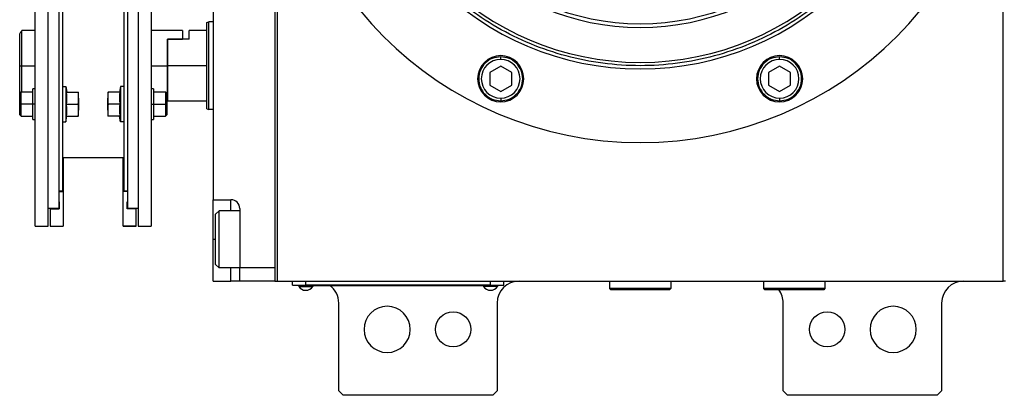
# Model space of a CAD drawing. Units: millimetres. Extents: x 263 to 2461, y 290 to 1600.
# Drawn here: x 821 to 1045, y 1262 to 1347 of the extents above; entities that cross this region are included whole.
import ezdxf

# ---------------------------------------------------------------- set-up
doc = ezdxf.new("R2010")
doc.units = ezdxf.units.MM

msp = doc.modelspace()

# ---------------------------------------------------------------- linework, layer by layer
at = {"color": 7, "linetype": 'Continuous', "lineweight": 25}
for p, q in [((879.64, 1460.01), (879.64, 1287.75)), ((1044.64, 1287.75), (1044.64, 1460.01)), ((879.14, 1385.75), (879.14, 1287.75)), ((879.14, 1382.75), (879.14, 1290.75)), ((824.64, 1300.25), (824.64, 1372.99)), ((827.64, 1300.25), (827.64, 1372.99)), ((848.04, 1372.99), (848.04, 1300.25)), ((851.04, 1372.99), (851.04, 1300.25)), ((830.04, 1369.25), (830.04, 1304.25)), ((845.64, 1369.25), (845.64, 1304.25)), ((865.14, 1367.25), (865.14, 1306.25)), ((830.84, 1365.25), (830.84, 1330.81)), ((844.84, 1365.25), (844.84, 1330.81)), ((824.64, 1344.75), (821.64, 1344.75)), ((821.64, 1336.75), (821.64, 1344.75)), ((858.14, 1344.75), (851.04, 1344.75)), ((858.14, 1344.75), (858.14, 1342.75)), ((863.64, 1344.75), (859.64, 1344.75)), ((859.64, 1342.75), (859.64, 1344.75)), ((863.64, 1346.57), (864.14, 1346.75)), ((865.14, 1346.75), (864.14, 1346.75)), ((821.14, 1336.75), (821.14, 1344)), ((854.64, 1342.75), (854.84, 1342.75)), ((854.64, 1342.75), (858.14, 1342.75)), ((854.64, 1342.75), (854.64, 1336.75)), ((854.84, 1336.75), (854.84, 1342.75)), ((859.64, 1342.75), (854.84, 1342.75)), ((930.44, 1338.18), (930.44, 1338.78)), ((993.83, 1338.18), (993.83, 1338.78)), ((821.14, 1336.75), (821.64, 1336.75)), ((821.14, 1330.46), (821.14, 1336.75)), ((821.64, 1330.76), (821.64, 1336.75)), ((854.64, 1336.75), (854.64, 1328.75)), ((863.64, 1336.75), (854.84, 1336.75)), ((854.84, 1328.75), (854.84, 1336.75)), ((930.44, 1336.66), (927.94, 1335.22)), ((932.94, 1335.22), (930.44, 1336.66)), ((993.83, 1336.66), (991.33, 1335.22)), ((996.33, 1335.22), (993.83, 1336.66)), ((927.94, 1335.22), (927.94, 1332.33)), ((932.94, 1332.33), (932.94, 1335.22)), ((991.33, 1335.22), (991.33, 1332.33)), ((996.33, 1332.33), (996.33, 1335.22)), ((824.64, 1331.51), (824.14, 1331.51)), ((824.14, 1328.01), (824.14, 1331.51)), ((830.84, 1332.01), (831.64, 1332.01)), ((831.64, 1332.01), (831.64, 1324.01)), ((831.64, 1332.01), (831.86, 1330.76)), ((844.04, 1332.01), (843.82, 1330.76)), ((844.04, 1332.01), (844.04, 1324.01)), ((844.84, 1332.01), (844.04, 1332.01)), ((851.54, 1331.51), (851.04, 1331.51)), ((851.54, 1331.51), (851.54, 1328.01)), ((927.94, 1332.33), (930.44, 1330.89)), ((930.44, 1330.89), (932.94, 1332.33)), ((991.33, 1332.33), (993.83, 1330.89)), ((993.83, 1330.89), (996.33, 1332.33)), ((821.44, 1330.76), (821.14, 1330.46)), ((821.14, 1328.01), (821.14, 1330.46)), ((824.14, 1330.76), (821.44, 1330.76)), ((830.84, 1330.81), (830.84, 1324.04)), ((831.78, 1330.76), (834.46, 1330.76)), ((834.54, 1329.39), (834.54, 1330.76)), ((834.54, 1329.39), (834.54, 1326.64)), ((841.14, 1330.76), (841.14, 1329.39)), ((841.14, 1326.64), (841.14, 1329.39)), ((843.89, 1330.76), (841.21, 1330.76)), ((844.84, 1330.81), (844.84, 1324.04)), ((854.24, 1330.76), (851.54, 1330.76)), ((854.54, 1330.46), (854.24, 1330.76)), ((854.54, 1330.46), (854.54, 1328.01)), ((930.44, 1329.38), (930.44, 1328.78)), ((993.83, 1329.38), (993.83, 1328.78)), ((821.14, 1328.01), (821.44, 1328.01)), ((821.14, 1325.56), (821.14, 1328.01)), ((824.14, 1328.01), (821.44, 1328.01)), ((824.64, 1328.01), (824.14, 1328.01)), ((824.14, 1324.51), (824.14, 1328.01)), ((831.78, 1328.01), (834.46, 1328.01)), ((843.89, 1328.01), (841.21, 1328.01)), ((851.04, 1328.01), (851.54, 1328.01)), ((851.54, 1328.01), (851.54, 1324.51)), ((851.54, 1328.01), (854.24, 1328.01)), ((854.54, 1328.01), (854.24, 1328.01)), ((854.54, 1328.75), (854.64, 1328.75)), ((854.54, 1328.01), (854.54, 1325.56)), ((854.64, 1328.95), (854.84, 1328.75)), ((854.84, 1328.75), (863.64, 1328.75)), ((863.64, 1326.93), (864.14, 1326.75)), ((821.14, 1325.56), (821.44, 1325.26)), ((821.44, 1325.26), (824.14, 1325.26)), ((831.64, 1324.01), (831.86, 1325.26)), ((831.78, 1325.26), (834.46, 1325.26)), ((834.54, 1325.26), (834.54, 1326.64)), ((841.14, 1326.64), (841.14, 1325.26)), ((843.89, 1325.26), (841.21, 1325.26)), ((844.04, 1324.01), (843.82, 1325.26)), ((851.54, 1325.26), (854.24, 1325.26)), ((854.24, 1325.26), (854.54, 1325.56)), ((865.14, 1326.75), (864.14, 1326.75)), ((824.14, 1324.51), (824.64, 1324.51)), ((830.84, 1324.04), (830.84, 1308.25)), ((830.84, 1324.01), (831.64, 1324.01)), ((844.84, 1324.01), (844.04, 1324.01)), ((844.84, 1324.04), (844.84, 1308.25)), ((851.04, 1324.51), (851.54, 1324.51)), ((844.84, 1315.75), (830.84, 1315.75)), ((831.04, 1315.75), (831.04, 1308.1)), ((844.64, 1308.1), (844.64, 1315.75)), ((830.04, 1308.25), (830.84, 1308.25)), ((830.04, 1308.1), (831.04, 1308.1)), ((831.04, 1308.1), (831.04, 1300.25)), ((845.64, 1308.1), (844.64, 1308.1)), ((844.64, 1300.25), (844.64, 1308.1)), ((844.84, 1308.25), (845.64, 1308.25)), ((830.04, 1305.75), (830.14, 1305.75)), ((830.04, 1305.75), (830.14, 1305.75)), ((830.14, 1305.75), (830.14, 1304.15)), ((845.54, 1305.75), (845.64, 1305.75)), ((845.64, 1305.75), (845.54, 1305.75)), ((845.54, 1304.15), (845.54, 1305.75)), ((865.14, 1306.25), (869.14, 1306.25)), ((865.14, 1297.25), (865.14, 1306.25)), ((830.04, 1304.25), (827.64, 1304.25)), ((828.04, 1304.15), (828.04, 1304.25)), ((828.04, 1304.15), (830.14, 1304.15)), ((828.04, 1304.15), (828.04, 1300.25)), ((847.64, 1304.15), (845.54, 1304.15)), ((848.04, 1304.25), (845.64, 1304.25)), ((847.64, 1304.25), (847.64, 1304.15)), ((847.64, 1300.25), (847.64, 1304.15)), ((865.64, 1302.95), (866.44, 1303.75)), ((865.64, 1291.55), (865.64, 1302.95)), ((871.14, 1303.75), (866.44, 1303.75)), ((871.14, 1304.25), (871.14, 1290.75)), ((824.64, 1300.25), (827.64, 1300.25)), ((828.04, 1300.25), (831.04, 1300.25)), ((828.04, 1300.25), (831.04, 1300.25)), ((828.04, 1300.25), (828.04, 1300.25)), ((831.04, 1300.25), (831.04, 1300.25)), ((844.64, 1300.25), (847.64, 1300.25)), ((844.64, 1300.25), (844.64, 1300.25)), ((847.64, 1300.25), (844.64, 1300.25)), ((847.64, 1300.25), (847.64, 1300.25)), ((848.04, 1300.25), (851.04, 1300.25)), ((865.14, 1287.75), (865.14, 1297.25)), ((865.64, 1291.55), (866.44, 1290.75)), ((871.14, 1290.75), (866.44, 1290.75)), ((879.14, 1290.75), (871.14, 1290.75)), ((871.14, 1287.75), (871.14, 1290.75)), ((865.14, 1287.75), (869.14, 1287.75)), ((871.14, 1287.75), (869.14, 1287.75)), ((879.14, 1287.75), (871.14, 1287.75)), ((879.14, 1287.75), (879.64, 1287.75)), ((879.64, 1287.75), (1044.64, 1287.75)), ((883.14, 1286.8), (883.14, 1287.75)), ((883.14, 1286.8), (886.14, 1286.8)), ((884.14, 1286.75), (884.14, 1286.8)), ((886.14, 1286.75), (884.14, 1286.75)), ((884.54, 1286.75), (884.54, 1286.53)), ((886.14, 1286.8), (886.14, 1287.75)), ((928.14, 1286.8), (886.14, 1286.8)), ((886.14, 1286.75), (886.14, 1286.8)), ((886.14, 1286.75), (928.14, 1286.75)), ((887.74, 1286.75), (887.74, 1286.53)), ((926.54, 1286.75), (926.54, 1286.53)), ((928.14, 1286.8), (928.14, 1287.75)), ((928.14, 1286.8), (931.14, 1286.8)), ((928.14, 1286.75), (928.14, 1286.8)), ((930.14, 1286.75), (928.14, 1286.75)), ((929.74, 1286.75), (929.74, 1286.53)), ((930.14, 1286.75), (930.14, 1286.8)), ((931.14, 1286.8), (931.14, 1287.75)), ((955.14, 1287.75), (955.14, 1286.05)), ((969.14, 1287.75), (969.14, 1286.05)), ((989.64, 1287.75), (990.14, 1287.72)), ((990.14, 1287.75), (990.14, 1286.05)), ((1004.14, 1287.75), (1004.14, 1286.05)), ((1045.14, 1287.75), (1044.64, 1287.75)), ((884.54, 1286.53), (887.74, 1286.53)), ((929.74, 1286.53), (926.54, 1286.53)), ((969.14, 1286.05), (955.14, 1286.05)), ((955.14, 1286.05), (955.44, 1285.75)), ((968.84, 1285.75), (955.44, 1285.75)), ((969.14, 1286.05), (968.84, 1285.75)), ((1004.14, 1286.05), (990.14, 1286.05)), ((990.14, 1286.05), (990.44, 1285.75)), ((1003.84, 1285.75), (990.44, 1285.75)), ((1004.14, 1286.05), (1003.84, 1285.75)), ((893.64, 1262.75), (893.64, 1282.75)), ((929.64, 1282.75), (929.64, 1262.75)), ((994.64, 1262.75), (994.64, 1282.75)), ((1030.64, 1282.75), (1030.64, 1262.75)), ((893.64, 1262.75), (894.64, 1261.75)), ((928.64, 1261.75), (929.64, 1262.75)), ((994.64, 1262.75), (995.64, 1261.75)), ((1029.64, 1261.75), (1030.64, 1262.75)), ((928.64, 1261.75), (894.64, 1261.75)), ((1029.64, 1261.75), (995.64, 1261.75))]:
    msp.add_line(p, q, dxfattribs=at)
at = {"color": 8, "linetype": 'Continuous', "lineweight": 25}
for p, q in [((821.64, 1336.75), (824.64, 1336.75)), ((851.04, 1336.75), (854.64, 1336.75)), ((869.14, 1303.75), (869.14, 1306.25)), ((865.14, 1297.25), (865.64, 1297.25)), ((869.14, 1287.75), (869.14, 1290.75))]:
    msp.add_line(p, q, dxfattribs=at)
at = {"color": 7, "linetype": 'Continuous', "lineweight": 25, "flags": 128}
for points in [[(863.64, 1326.93), (863.64, 1327.12), (863.64, 1327.68), (863.64, 1328.59), (863.64, 1329.81), (863.64, 1331.3), (863.64, 1332.99), (863.64, 1334.83), (863.64, 1336.75), (863.64, 1338.67), (863.64, 1340.51), (863.64, 1342.2), (863.64, 1343.69), (863.64, 1344.91), (863.64, 1345.82), (863.64, 1346.38), (863.64, 1346.57)], [(864.14, 1326.75), (864.14, 1326.94), (864.14, 1327.51), (864.14, 1328.44), (864.14, 1329.68), (864.14, 1331.19), (864.14, 1332.92), (864.14, 1334.8), (864.14, 1336.75), (864.14, 1338.7), (864.14, 1340.58), (864.14, 1342.31), (864.14, 1343.82), (864.14, 1345.06), (864.14, 1345.99), (864.14, 1346.56), (864.14, 1346.75)], [(821.44, 1328.01), (821.44, 1329.07), (821.44, 1329.96), (821.44, 1330.55), (821.44, 1330.76)], [(854.24, 1330.76), (854.24, 1330.55), (854.24, 1329.96), (854.24, 1329.07), (854.24, 1328.01)], [(821.44, 1325.26), (821.44, 1325.47), (821.44, 1326.07), (821.44, 1326.96), (821.44, 1328.01)], [(854.24, 1328.01), (854.24, 1326.96), (854.24, 1326.07), (854.24, 1325.47), (854.24, 1325.26)], [(866.44, 1290.75), (866.44, 1290.94), (866.44, 1291.49), (866.44, 1292.38), (866.44, 1293.56), (866.44, 1294.95), (866.44, 1296.47), (866.44, 1298.03), (866.44, 1299.55), (866.44, 1300.94), (866.44, 1302.12), (866.44, 1303.01), (866.44, 1303.56), (866.44, 1303.75)]]:
    msp.add_lwpolyline(points, dxfattribs=at)
at = {"color": 7, "linetype": 'Continuous', "lineweight": 25}
for centre in [(919.64, 1276.75), (1004.64, 1276.75)]:
    msp.add_circle(centre, 4, dxfattribs=at)
for centre, radius, start, end in [((962.14, 1401.75), 82.5, 180, 0), ((962.14, 1401.75), 65.73, 180, 0), ((962.14, 1401.75), 64.25, 180, 0), ((962.14, 1401.75), 56.29, 180, 0), ((962.14, 1401.75), 55.44, 180, 0), ((930.44, 1333.78), 5.25, 0, 180), ((930.44, 1333.78), 4.4, 90, 270), ((930.44, 1333.78), 4.4, 270, 90), ((993.83, 1333.78), 5.25, 0, 180), ((993.83, 1333.78), 4.4, 90, 270), ((993.83, 1333.78), 4.4, 270, 90), ((930.44, 1333.78), 5.25, 180, 0), ((993.83, 1333.78), 5.25, 180, 0), ((869.14, 1304.25), 2, 0, 90), ((888.64, 1282.75), 5, 0, 53.1301), ((934.64, 1282.75), 5, 90, 180), ((1035.64, 1282.75), 5, 90, 180), ((886.14, 1287.55), 1.9, 212.6369, 270), ((886.14, 1287.55), 1.9, 270, 327.3631), ((928.14, 1287.55), 1.9, 212.6369, 270), ((928.14, 1287.55), 1.9, 270, 327.3631), ((989.64, 1282.75), 5, 0, 36.8699), ((904.64, 1276.75), 5.25, 0, 180), ((1019.64, 1276.75), 5.25, 0, 180), ((904.64, 1276.75), 5.25, 180, 0), ((1019.64, 1276.75), 5.25, 180, 0)]:
    msp.add_arc(centre, radius, start, end, dxfattribs=at)
for points in [[(1027.14, 1401.75), (1027.03, 1398.91), (1026.82, 1393.24), (1025.09, 1384.88), (1022.37, 1376.8), (1018.59, 1369.16), (1013.85, 1362.07), (1008.23, 1355.66), (1001.82, 1350.03), (994.73, 1345.3), (987.08, 1341.53), (979.01, 1338.79), (970.65, 1337.12), (962.14, 1336.56), (953.63, 1337.12), (945.27, 1338.79), (937.19, 1341.53), (929.55, 1345.3), (922.46, 1350.03), (916.05, 1355.66), (910.42, 1362.07), (905.69, 1369.16), (901.91, 1376.8), (899.19, 1384.88), (897.46, 1393.24), (897.25, 1398.91), (897.14, 1401.75)], [(930.44, 1338.78), (929.79, 1338.7), (928.48, 1338.55), (926.81, 1337.4), (925.7, 1335.74), (925.31, 1333.78), (925.7, 1331.81), (926.81, 1330.16), (928.48, 1329), (929.79, 1328.85), (930.44, 1328.78)], [(930.44, 1328.78), (931.1, 1328.85), (932.41, 1329), (934.07, 1330.16), (935.18, 1331.81), (935.57, 1333.78), (935.18, 1335.74), (934.07, 1337.4), (932.41, 1338.55), (931.1, 1338.7), (930.44, 1338.78)], [(993.83, 1338.78), (993.18, 1338.7), (991.87, 1338.55), (990.21, 1337.4), (989.1, 1335.74), (988.7, 1333.78), (989.1, 1331.81), (990.21, 1330.16), (991.87, 1329), (993.18, 1328.85), (993.83, 1328.78)], [(993.83, 1328.78), (994.49, 1328.85), (995.8, 1329), (997.46, 1330.16), (998.57, 1331.81), (998.97, 1333.78), (998.57, 1335.74), (997.46, 1337.4), (995.8, 1338.55), (994.49, 1338.7), (993.83, 1338.78)]]:
    msp.add_open_spline(points, degree=3, dxfattribs=at)
for points, knots in [([(821.14, 1344), (821.27, 1344.2), (821.47, 1344.5), (821.62, 1344.72), (821.63, 1344.74), (821.64, 1344.75)], [0, 0, 0, 0, 0.501648, 0.752955, 1, 1, 1, 1]), ([(831.78, 1328.01), (831.81, 1328.32), (831.86, 1328.84), (831.86, 1329.55), (831.84, 1330.16), (831.8, 1330.56), (831.78, 1330.76)], [0, 0, 0, 0, 0.3399856, 0.5599875, 0.7799911, 1, 1, 1, 1]), ([(834.54, 1329.39), (834.53, 1329.65), (834.53, 1330.1), (834.48, 1330.56), (834.46, 1330.76)], [0, 0, 0, 0, 0.559982, 1, 1, 1, 1]), ([(834.46, 1330.76), (834.49, 1330.76), (834.53, 1330.76), (834.54, 1330.76), (834.54, 1330.76)], [0, 0, 0, 0, 0.559999, 1, 1, 1, 1]), ([(834.46, 1328.01), (834.49, 1328.27), (834.53, 1328.73), (834.54, 1329.19), (834.54, 1329.39)], [0, 0, 0, 0, 0.559999, 1, 1, 1, 1]), ([(841.21, 1330.76), (841.19, 1330.51), (841.15, 1330.05), (841.14, 1329.59), (841.14, 1329.39)], [0, 0, 0, 0, 0.559999, 1, 1, 1, 1]), ([(841.14, 1330.76), (841.14, 1330.76), (841.15, 1330.76), (841.19, 1330.76), (841.21, 1330.76)], [0, 0, 0, 0, 0.559982, 1, 1, 1, 1]), ([(841.14, 1329.39), (841.14, 1329.13), (841.15, 1328.67), (841.19, 1328.21), (841.21, 1328.01)], [0, 0, 0, 0, 0.559982, 1, 1, 1, 1]), ([(843.89, 1330.76), (843.87, 1330.45), (843.82, 1329.94), (843.81, 1329.22), (843.84, 1328.62), (843.87, 1328.21), (843.89, 1328.01)], [0, 0, 0, 0, 0.3399856, 0.5599875, 0.7799911, 1, 1, 1, 1]), ([(831.78, 1325.26), (831.81, 1325.57), (831.86, 1326.09), (831.86, 1326.8), (831.84, 1327.41), (831.8, 1327.81), (831.78, 1328.01)], [0, 0, 0, 0, 0.339986, 0.559988, 0.779991, 1, 1, 1, 1]), ([(834.54, 1326.64), (834.53, 1326.9), (834.53, 1327.35), (834.48, 1327.81), (834.46, 1328.01)], [0, 0, 0, 0, 0.559982, 1, 1, 1, 1]), ([(841.21, 1328.01), (841.19, 1327.76), (841.15, 1327.3), (841.14, 1326.84), (841.14, 1326.64)], [0, 0, 0, 0, 0.559999, 1, 1, 1, 1]), ([(843.89, 1328.01), (843.87, 1327.7), (843.82, 1327.19), (843.81, 1326.47), (843.84, 1325.87), (843.87, 1325.46), (843.89, 1325.26)], [0, 0, 0, 0, 0.339986, 0.559988, 0.779991, 1, 1, 1, 1]), ([(834.46, 1325.26), (834.49, 1325.52), (834.53, 1325.98), (834.54, 1326.44), (834.54, 1326.64)], [0, 0, 0, 0, 0.559999, 1, 1, 1, 1]), ([(834.54, 1325.26), (834.53, 1325.26), (834.53, 1325.26), (834.48, 1325.26), (834.46, 1325.26)], [0, 0, 0, 0, 0.559982, 1, 1, 1, 1]), ([(841.14, 1326.64), (841.14, 1326.38), (841.15, 1325.92), (841.19, 1325.46), (841.21, 1325.26)], [0, 0, 0, 0, 0.559982, 1, 1, 1, 1]), ([(841.21, 1325.26), (841.19, 1325.26), (841.15, 1325.26), (841.14, 1325.26), (841.14, 1325.26)], [0, 0, 0, 0, 0.559999, 1, 1, 1, 1])]:
    msp.add_open_spline(points, degree=3, knots=knots, dxfattribs=at)

doc.saveas('drawing.dxf')
